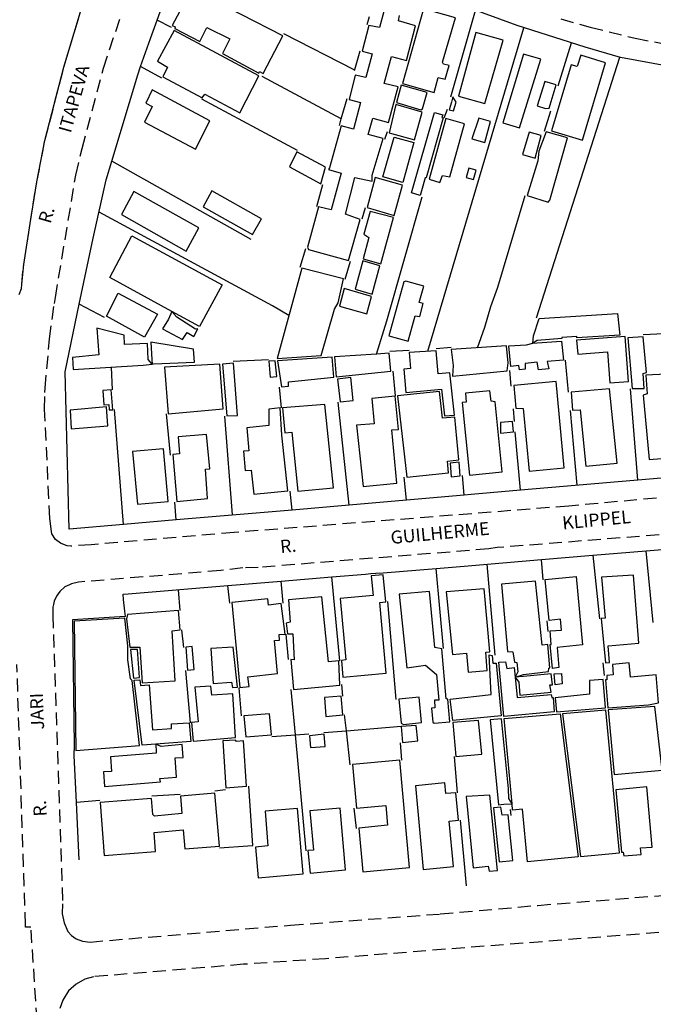
# Model space of a CAD drawing. Units: millimetres. Extents: x 183115 to 185529, y 1677525 to 1679021.
# Drawn here: x 183898 to 184020, y 1677969 to 1678159 of the extents above; entities that cross this region are included whole.
import ezdxf
from ezdxf.enums import TextEntityAlignment as Align

# ---------------------------------------------------------------- set-up
doc = ezdxf.new("R2010")
doc.units = ezdxf.units.MM
doc.header["$LTSCALE"] = 10
doc.linetypes.add('DASHED2', pattern=[0.375, 0.25, -0.125])
for name, color, linetype in [('T-ALINH-PROJ-C', 6, 'Continuous'), ('T-MFIO-EXI', 7, 'DASHED2'), ('V-EDIFICACAO', 50, 'Continuous'), ('V-LOTE', 1, 'Continuous'), ('V-NOME_DOS_LOGRADOUROS', 7, 'Continuous'), ('V-QUADRA', 40, 'Continuous'), ('V-TESTADA', 63, 'Continuous')]:
    doc.layers.add(name, color=color, linetype=linetype)
doc.dimstyles.get("Standard").update_dxf_attribs({"dimtxt": 1.5, "dimasz": 0.18, "dimexe": 0.18, "dimexo": 0.0625, "dimgap": 0.09, "dimtad": 0, "dimzin": 0, "dimdsep": 46, "dimtxsty": 'Standard', "dimblk": 'OBLIQUE', "dimcen": 0.09, "dimse1": 1, "dimse2": 1, "dimsd1": 1, "dimsd2": 1, "dimadec": 0, "dimazin": 0, "dimtfac": 1, "dimtofl": 0, "dimtmove": 0, "dimatfit": 3, "dimfxl": 0, "dimtolj": 1, "dimtzin": 0, "dimarcsym": 0})

# ---------------------------------------------------------------- blocks, each defined once
blk = doc.blocks.new('_Oblique')
at = {"color": 0, "linetype": 'ByBlock', "lineweight": -2}
blk.add_line((-0.5, -0.5), (0.5, 0.5), dxfattribs=at)

msp = doc.modelspace()

# ---------------------------------------------------------------- linework, layer by layer
at = {"layer": 'T-MFIO-EXI'}
for points in [[(183897.81, 1678105.68), (183898.22, 1678106.86), (183898.29, 1678107.63), (183898.66, 1678111.5), (183899.91, 1678119.4), (183901.2, 1678127.41), (183902.75, 1678135.35), (183906.4, 1678149.49), (183910.4, 1678162.76), (183910.66, 1678163.64), (183911.09, 1678164.76), (183913.11, 1678170.09), (183915.98, 1678176.74), (183924.7, 1678194.27), (183925.35, 1678195.57), (183925.76, 1678197.91), (183925.73, 1678198.88), (183924.78, 1678200.08), (183922.98, 1678201.44), (183922.03, 1678202.29), (183915.53, 1678208.05), (183911.93, 1678211.54), (183905.01, 1678218.81), (183895.58, 1678229.63)], [(184020.47, 1678066.48), (184003.64, 1678064.96), (183939.21, 1678059.86), (183911.68, 1678057.52), (183907.72, 1678057.22), (183907.02, 1678057.31), (183906.83, 1678057.34), (183905.74, 1678057.79), (183904.79, 1678058.52), (183904.06, 1678059.64), (183904.01, 1678060.08), (183903.7, 1678062.59), (183902.69, 1678083.59), (183902.76, 1678086.86), (183902.78, 1678087.67), (183903.65, 1678097.17), (183904.57, 1678103.96), (183904.77, 1678105.14), (183908.7, 1678128.68), (183909.92, 1678133.84), (183914.01, 1678149.27), (183917.39, 1678159.41)], [(184002.06, 1678158.79), (184007.72, 1678157.19), (184016.42, 1678155.08), (184022.28, 1678153.89)], [(184020.99, 1678059.42), (183989.83, 1678056.95), (183988.22, 1678056.71), (183943.84, 1678053.13), (183940.84, 1678053.06), (183936.6, 1678052.53), (183909.22, 1678050.3), (183907.87, 1678049.98), (183907.46, 1678049.79), (183906.61, 1678049.38), (183905.64, 1678048.51), (183904.96, 1678047.59), (183904.53, 1678046.63), (183904.39, 1678046.02), (183904.27, 1678045.46), (183904.25, 1678043.97), (183906.16, 1677988.32), (183906.16, 1677988.32), (183906.09, 1677986.43), (183906.44, 1677984.72), (183907.17, 1677983.04), (183907.89, 1677982.22), (183908.78, 1677981.62), (183909.99, 1677981.15), (183911.44, 1677981), (183950.05, 1677984.25), (183978.86, 1677986.4), (183997.66, 1677988.06), (184081.7, 1677994.75)], [(183903.27, 1677935.91), (183900.05, 1677983.83), (183899.03, 1677983.83), (183899.02, 1677984.25), (183897.35, 1678034.42)], [(184152.83, 1677931.02), (184145.84, 1677987.09), (184145.26, 1677989.35), (184144.96, 1677990.5), (184143.86, 1677991.78), (184142.32, 1677992.52), (184140.61, 1677992.41), (184114.81, 1677990.7), (184084.4, 1677987.77), (184081.71, 1677987.33), (184024.72, 1677983.12), (183956.75, 1677977.78), (183941, 1677976.7), (183912.09, 1677974.31), (183910.41, 1677973.83), (183908.76, 1677972.88), (183907.31, 1677971.59), (183906.18, 1677969.81), (183905.6, 1677968.19)]]:
    msp.add_lwpolyline(points, dxfattribs=at)
at = {"layer": 'V-EDIFICACAO'}
for points in [[(183931.03, 1678164.55), (183930.57, 1678163.79), (183927.23, 1678157.49), (183927.85, 1678157.28), (183927.78, 1678156.93), (183932.56, 1678154.44), (183933.95, 1678157.14), (183938.38, 1678154.92), (183936.93, 1678152.09), (183943.92, 1678148.35), (183944.09, 1678148.66), (183944.79, 1678148.25), (183948.53, 1678155.52), (183932.52, 1678163.79), (183931.03, 1678164.55)], [(183975.64, 1678160.73), (183971.62, 1678146.35), (183977.72, 1678144.63), (183978.49, 1678147.49), (183979.84, 1678147.19), (183980.58, 1678149.83), (183979.48, 1678150.08), (183979.33, 1678150.45), (183981.78, 1678158.97), (183975.64, 1678160.73)], [(183927.62, 1678156.52), (183924.44, 1678150.63), (183926.34, 1678149.5), (183925.46, 1678147.63), (183933.03, 1678143.61), (183933.54, 1678144.27), (183940.27, 1678140.72), (183943.93, 1678147.81), (183927.62, 1678156.52)], [(183985.73, 1678156.15), (183982.4, 1678143.9), (183987.42, 1678142.51), (183990.96, 1678154.69), (183985.73, 1678156.15)], [(183990.93, 1678138.74), (183994.14, 1678137.79), (183998.2, 1678151.03), (183994.91, 1678152.02), (183990.93, 1678138.74)], [(184000.29, 1678137.21), (184006.25, 1678135.42), (184010.68, 1678150.34), (184005.92, 1678151.8), (184005.23, 1678149.64), (184004.09, 1678149.94), (184000.29, 1678137.21)], [(183971.36, 1678146.02), (183970.45, 1678142.69), (183975.13, 1678141.3), (183975.42, 1678141.45), (183976.33, 1678144.6), (183971.36, 1678146.02)], [(183997.55, 1678142.04), (183999.16, 1678141.52), (183999.81, 1678141.6), (184001.2, 1678146.06), (183998.97, 1678146.75), (183997.55, 1678142.04)], [(183923.38, 1678145.11), (183922.17, 1678142.55), (183923.38, 1678141.93), (183921.95, 1678138.89), (183931.75, 1678133.7), (183934.53, 1678139.18), (183923.38, 1678145.11)], [(183969.05, 1678136.87), (183973.92, 1678135.5), (183975.41, 1678140.8), (183970.29, 1678142.28), (183969.05, 1678136.87)], [(183981.32, 1678143.77), (183981.01, 1678142.72), (183980.57, 1678141.28), (183981.4, 1678141.08), (183981.92, 1678142.72), (183981.32, 1678143.77)], [(183975.01, 1678124.75), (183973.99, 1678125.09), (183973.32, 1678125.31), (183977.74, 1678140.74), (183979.37, 1678140.32), (183979.16, 1678139.8), (183979.4, 1678139.7), (183976.17, 1678128.19), (183975.93, 1678128.16), (183975.26, 1678125.69), (183975.01, 1678124.75)], [(183976.7, 1678127.92), (183978.78, 1678127.3), (183979.3, 1678128.65), (183980.69, 1678128.36), (183983.54, 1678138.6), (183979.95, 1678139.59), (183976.7, 1678127.92)], [(183986.28, 1678139.66), (183984.96, 1678135.71), (183987.45, 1678135.01), (183988.55, 1678139.04), (183986.28, 1678139.66)], [(183995.97, 1678136.99), (183994.73, 1678132.67), (183997.14, 1678131.98), (183998.28, 1678136.33), (183995.97, 1678136.99)], [(183999.26, 1678137.03), (183997.84, 1678133.3), (183997.66, 1678131.47), (183995.57, 1678124.74), (183999.63, 1678123.49), (183999.96, 1678123.86), (184003.36, 1678135.89), (183999.26, 1678137.03)], [(183967.8, 1678128.36), (183970, 1678136.01), (183973.76, 1678134.95), (183971.68, 1678127.27), (183967.8, 1678128.36)], [(183951.28, 1678133.15), (183949.82, 1678130.26), (183955.85, 1678127.04), (183956.8, 1678130.22), (183951.28, 1678133.15)], [(183984.34, 1678130.04), (183983.83, 1678128.25), (183985.26, 1678127.85), (183985.77, 1678129.64), (183984.34, 1678130.04)], [(183966.35, 1678128.25), (183964.81, 1678122.43), (183970.01, 1678120.9), (183971.62, 1678126.75), (183966.35, 1678128.25)], [(183919.9, 1678125.54), (183917.52, 1678121.08), (183929.92, 1678114.06), (183932.41, 1678118.56), (183919.9, 1678125.54)], [(183934.9, 1678125.69), (183933.21, 1678122.58), (183942.69, 1678117.24), (183944.44, 1678120.28), (183934.9, 1678125.69)], [(183965.36, 1678121.66), (183964.15, 1678117.31), (183965.11, 1678116.69), (183964.01, 1678112.56), (183967.45, 1678111.61), (183969.86, 1678120.53), (183965.36, 1678121.66)], [(183927.18, 1678102.45), (183915.26, 1678108.97), (183919.5, 1678116.98), (183936.87, 1678107.55), (183932.52, 1678099.54), (183927.18, 1678102.45), (183926.52, 1678100.97), (183925.38, 1678099.06), (183929.26, 1678097.05), (183930.13, 1678098.4), (183931.44, 1678097.64), (183932.2, 1678099.09), (183931.73, 1678099.04), (183928.12, 1678101.37)], [(183962.47, 1678106.71), (183965.76, 1678105.76), (183967.26, 1678111.24), (183963.94, 1678112.16), (183962.47, 1678106.71)], [(183952.2, 1678110.8), (183947.48, 1678093.39), (183955.96, 1678093.98), (183958.52, 1678102.87), (183959.18, 1678104.07), (183960.24, 1678108.75), (183952.2, 1678110.8)], [(183972.27, 1678108.28), (183971.83, 1678108.13), (183968.95, 1678097.75), (183972.68, 1678096.72), (183974.03, 1678101.62), (183974.91, 1678101.44), (183975.6, 1678103.96), (183974.83, 1678104.18), (183975.68, 1678107.33), (183972.27, 1678108.28)], [(183960.35, 1678106.85), (183959.44, 1678103.45), (183964.7, 1678101.95), (183965.62, 1678105.35), (183960.35, 1678106.85)], [(183914.59, 1678101.5), (183916.86, 1678105.98), (183924.41, 1678101.9), (183921.92, 1678097.47), (183914.59, 1678101.5)], [(183996.67, 1678096.36), (183997.5, 1678096.41), (184002.23, 1678096.72), (184002.59, 1678093.06), (183999.48, 1678092.81), (183999.74, 1678091.38), (183997.77, 1678091.2), (183997.55, 1678092.66), (183995.24, 1678092.44), (183995.24, 1678091.31), (183994.14, 1678091.2), (183994, 1678092), (183992.43, 1678091.82), (183992.06, 1678095.84), (183995.5, 1678096.02), (183996.67, 1678096.36), (183996.82, 1678097.76), (183997.89, 1678101.09), (184013.02, 1678102.07), (184013.45, 1678097.86), (184005.18, 1678097.39), (184005.15, 1678097.6), (184002.27, 1678097.43), (184002.27, 1678097.26), (183997.5, 1678096.84)], [(183923.41, 1678092.31), (183923.64, 1678092.32), (183931.58, 1678092.65), (183931.37, 1678095.15), (183923.13, 1678096.53), (183923.35, 1678093.16), (183923.41, 1678092.31), (183922.62, 1678093.16), (183922.47, 1678096.28), (183918.1, 1678096.08), (183918.03, 1678097.88), (183912.77, 1678099.19), (183913.11, 1678094.07), (183908.06, 1678093.58), (183908.16, 1678091.26), (183921.64, 1678092.1)], [(184005.12, 1678096.94), (184005.37, 1678094.23), (184011.08, 1678094.64), (184011.52, 1678088.71), (184015.1, 1678088.97), (184014.44, 1678097.6), (184005.12, 1678096.94)], [(184014.95, 1678097.38), (184015.83, 1678087.62), (184018.14, 1678087.62), (184017.95, 1678090.5), (184018.58, 1678090.65), (184017.95, 1678097.56), (184014.95, 1678097.38)], [(183972.9, 1678094.53), (183973.15, 1678091.42), (183971.83, 1678091.31), (183972.27, 1678086.81), (183979.08, 1678087.47), (183979.7, 1678082.31), (183981.6, 1678082.49), (183980.69, 1678090.61), (183978.45, 1678090.43), (183978.09, 1678094.86), (183972.9, 1678094.53)], [(183980.98, 1678095.08), (183981.34, 1678092), (183981.23, 1678089.96), (183991.77, 1678091.02), (183991.95, 1678092.52), (183991.62, 1678095.81), (183980.98, 1678095.08)], [(183945.83, 1678092.85), (183946.09, 1678089.81), (183947.4, 1678089.92), (183947.11, 1678092.92), (183945.83, 1678092.85)], [(183947.55, 1678092.95), (183948.32, 1678087.94), (183949.67, 1678088.02), (183949.67, 1678088.9), (183958.38, 1678089.81), (183958.05, 1678093.65), (183947.55, 1678092.95)], [(183966.61, 1678094.22), (183958.52, 1678093.69), (183958.85, 1678089.85), (183969.38, 1678090.91), (183969.02, 1678094.38)], [(183925.75, 1678091.71), (183926.48, 1678082.75), (183937.05, 1678083.67), (183936.43, 1678092.26), (183925.75, 1678091.71)], [(183936.91, 1678092.3), (183937.79, 1678082.31), (183939.8, 1678082.42), (183939.07, 1678092.48), (183936.91, 1678092.3)], [(184022.42, 1678092.22), (184022.34, 1678090.39), (184018.47, 1678090.14), (184018.72, 1678086.59), (184017.95, 1678086.3), (184019.12, 1678073.9), (184027.87, 1678074.63), (184026.33, 1678092.44), (184022.42, 1678092.22)], [(183959.11, 1678089.41), (183959.58, 1678085.02), (183962.11, 1678085.27), (183961.63, 1678089.7), (183959.11, 1678089.41)], [(183913.9, 1678087.21), (183914.09, 1678084.43), (183915.04, 1678084.54), (183915.11, 1678083.48), (183915.8, 1678083.52), (183915.51, 1678087.32), (183913.9, 1678087.21)], [(183983.72, 1678086.7), (183983.83, 1678084.98), (183983.06, 1678084.91), (183984.49, 1678070.9), (183990.78, 1678071.52), (183989.43, 1678085.06), (183988.66, 1678085.16), (183988.4, 1678087.18), (183983.72, 1678086.7)], [(183993.05, 1678088.16), (183993.41, 1678083.81), (183994.84, 1678083.77), (183995.97, 1678071.67), (184002.7, 1678072.33), (184001.2, 1678088.93), (183993.05, 1678088.16)], [(184004.09, 1678086.92), (184004.35, 1678083.41), (184005.81, 1678083.52), (184006.87, 1678072.62), (184012.91, 1678073.21), (184011.44, 1678087.54), (184004.09, 1678086.92)], [(183965.69, 1678085.68), (183966.13, 1678080.78), (183962.73, 1678080.56), (183964.01, 1678068.71), (183970.52, 1678069.37), (183969.53, 1678079.64), (183970.81, 1678079.72), (183970.19, 1678086.15), (183965.69, 1678085.68)], [(183970.63, 1678086.19), (183972.46, 1678070.54), (183980.43, 1678071.34), (183980.25, 1678073.61), (183982.44, 1678073.83), (183981.67, 1678082.09), (183979.3, 1678081.87), (183978.75, 1678087.03), (183970.63, 1678086.19)], [(183907.58, 1678083.45), (183907.83, 1678079.83), (183914.85, 1678080.41), (183914.6, 1678084.07), (183907.58, 1678083.45)], [(183945.87, 1678080.48), (183941.63, 1678080.04), (183941.99, 1678075.62), (183941, 1678075.55), (183941.33, 1678071.82), (183942.47, 1678071.89), (183942.98, 1678067.24), (183949.53, 1678067.87), (183948.35, 1678078.62), (183948.03, 1678083.85), (183945.87, 1678083.59), (183945.87, 1678080.48)], [(183948.5, 1678083.88), (183948.94, 1678079.09), (183950.29, 1678079.2), (183951.46, 1678067.83), (183958.34, 1678068.45), (183956.66, 1678084.54), (183948.5, 1678083.88)], [(183990.45, 1678081.03), (183990.45, 1678078.98), (183992.94, 1678079.24), (183992.75, 1678081.25), (183990.45, 1678081.03)], [(183928.42, 1678078.29), (183928.64, 1678075), (183927.36, 1678074.89), (183928.17, 1678065.82), (183934.05, 1678066.44), (183933.65, 1678072.07), (183934.49, 1678072.14), (183933.87, 1678078.76), (183928.42, 1678078.29)], [(183919.64, 1678075.47), (183920.56, 1678065.31), (183926.48, 1678065.82), (183925.61, 1678075.98), (183919.64, 1678075.47)], [(183980.76, 1678073.24), (183980.94, 1678070.61), (183982.73, 1678070.79), (183982.51, 1678073.39), (183980.76, 1678073.24)], [(183959.58, 1678047.13), (183960.68, 1678035.32), (183959.84, 1678035.24), (183960.09, 1678032.02), (183968.47, 1678032.79), (183967.26, 1678046.4), (183968.36, 1678046.51), (183967.89, 1678051.7), (183965.58, 1678051.52), (183965.98, 1678047.71), (183959.58, 1678047.13)], [(184000.49, 1678033.69), (184000.04, 1678038.31), (184000.22, 1678038.32), (184000.03, 1678040.95), (184002.23, 1678041.04), (184002.02, 1678043.15), (183999.81, 1678042.9), (183999.08, 1678050.8), (184005.03, 1678051.37), (184006.26, 1678038.21), (184001.37, 1678037.75), (184001.7, 1678033.89), (184000.49, 1678033.69)], [(184009.91, 1678051.26), (184010.6, 1678043.4), (184009.87, 1678043.32), (184010.68, 1678034.77), (184011.48, 1678034.8), (184011.19, 1678038.02), (184017.11, 1678038.57), (184016.05, 1678051.63), (184009.91, 1678051.26)], [(183993.27, 1678032.01), (183994.89, 1678032.54), (183999.73, 1678033.08), (183999.76, 1678033.75), (183999.95, 1678033.8), (183999.6, 1678038.31), (183998.47, 1678038.17), (183997.19, 1678050.52), (183990.64, 1678049.93), (183991.83, 1678036.92), (183992.86, 1678036.91), (183993.14, 1678034.9), (183993.59, 1678034.85), (183993.78, 1678033.01), (183993.27, 1678032.01), (183993.97, 1678031.01), (183994.18, 1678028.57), (184000.2, 1678029.11), (183999.98, 1678030.56), (184000.47, 1678030.52), (184000.23, 1678032.67), (183994.89, 1678032.11)], [(183956.07, 1678047.46), (183949.67, 1678046.87), (183950, 1678042.59), (183949.23, 1678042.41), (183949.45, 1678040.33), (183950.51, 1678040.36), (183950.73, 1678035.35), (183950.11, 1678035.39), (183950.62, 1678029.65), (183959.55, 1678030.49), (183959.36, 1678035.17), (183957.35, 1678034.95), (183956.07, 1678047.46)], [(183970.96, 1678048.01), (183972.46, 1678033.78), (183976.04, 1678034.29), (183978.16, 1678032.5), (183978.6, 1678027.6), (183977.76, 1678027.56), (183977.83, 1678026.1), (183977.21, 1678026.03), (183977.43, 1678023.36), (183977.69, 1678023.14), (183980.72, 1678023.39), (183980.32, 1678027.78), (183979.99, 1678027.85), (183979.15, 1678037.47), (183977.8, 1678037.73), (183976.81, 1678048.48), (183970.96, 1678048.01)], [(183979.99, 1678048.45), (183981.2, 1678036.38), (183983.9, 1678036.6), (183984.27, 1678032.94), (183987.93, 1678033.27), (183987.67, 1678036.81), (183988.4, 1678036.89), (183987.31, 1678049.03), (183979.99, 1678048.45)], [(183938.74, 1678046.36), (183940.31, 1678030.01), (183942.1, 1678030.23), (183941.84, 1678032.1), (183947.55, 1678032.72), (183946.97, 1678039.05), (183947.92, 1678039.16), (183947.84, 1678040.25), (183948.98, 1678040.29), (183948.21, 1678046.18), (183945.79, 1678045.88), (183945.65, 1678047.06), (183938.74, 1678046.36)], [(183918.62, 1678044.09), (183918.47, 1678043.25), (183919.13, 1678037.77), (183921, 1678037.77), (183921.47, 1678030.89), (183927.84, 1678031.33), (183927.22, 1678040.95), (183928.79, 1678041.09), (183928.46, 1678044.86), (183918.62, 1678044.09)], [(183908.38, 1678042.78), (183908.71, 1678017.91), (183920.96, 1678018.86), (183919.57, 1678031.37), (183919.24, 1678031.69), (183918.73, 1678035.35), (183918.73, 1678038.06), (183918.11, 1678043.4), (183908.38, 1678042.78)], [(183929.85, 1678037.77), (183930.18, 1678033.34), (183931.49, 1678033.45), (183931.13, 1678037.88), (183929.85, 1678037.77)], [(183934.68, 1678037.51), (183935.12, 1678030.78), (183938.7, 1678031.04), (183938.85, 1678030.01), (183939.83, 1678030.09), (183938.99, 1678037.8), (183934.68, 1678037.51)], [(183919.24, 1678037.33), (183919.79, 1678031.84), (183920.96, 1678031.91), (183920.6, 1678037.36), (183919.24, 1678037.33)], [(183981.26, 1678023.65), (183980.77, 1678027.74), (183988.68, 1678028.64), (183988.26, 1678036.33), (183988.88, 1678036.2), (183989.02, 1678034.67), (183989.65, 1678034.67), (183990.62, 1678024.56), (183981.26, 1678023.65)], [(183993.27, 1678032.01), (183993.65, 1678028.08), (184000.23, 1678028.66), (184000.32, 1678028.12), (184000.59, 1678028.09), (184000.77, 1678025.35), (183991.12, 1678024.46), (183990.14, 1678034.87), (183991.46, 1678034.97), (183991.67, 1678033.65), (183993.09, 1678033.86)], [(184015.47, 1678031.99), (184015.21, 1678034.77), (184012.03, 1678034.44), (184012.14, 1678032.43), (184010.93, 1678032.32), (184010.97, 1678031.51), (184010.71, 1678031.51), (184011.15, 1678026.1), (184018.94, 1678026.65), (184020.88, 1678027.05), (184020.44, 1678032.46), (184015.47, 1678031.99)], [(184000.96, 1678030.52), (184000.81, 1678032.65), (184002.21, 1678032.72), (184002.35, 1678030.72), (184000.96, 1678030.52)], [(183924.11, 1678019.1), (183921.47, 1678018.89), (183919.94, 1678031.4), (183921, 1678031.48), (183921.14, 1678030.38), (183922.83, 1678030.52), (183923.49, 1678021.86), (183927.11, 1678022.11), (183927.11, 1678022.99), (183930.51, 1678023.21), (183930.84, 1678019.63), (183924.11, 1678019.1), (183924.19, 1678017.54), (183924.2, 1678017.34), (183915.39, 1678016.67), (183915.55, 1678013.86), (183914.05, 1678013.77), (183914.24, 1678010.96), (183924.98, 1678011.84), (183924.9, 1678012.46), (183928.07, 1678012.76), (183927.81, 1678016.45), (183929.38, 1678016.56), (183929.2, 1678019.04), (183925.11, 1678018.64)], [(183934.9, 1678028.51), (183934.71, 1678030.3), (183931.64, 1678030.09), (183932.26, 1678023.39), (183930.98, 1678023.25), (183931.28, 1678019.7), (183939.43, 1678020.36), (183938.96, 1678028.81), (183934.9, 1678028.51)], [(184007.57, 1678031.37), (184007.57, 1678028.7), (184001.02, 1678028.04), (184001.24, 1678025.33), (184010.71, 1678026.1), (184010.24, 1678031.55), (184007.57, 1678031.37)], [(183956.55, 1678028.07), (183956.84, 1678024.42), (183960.13, 1678024.75), (183959.8, 1678028.37), (183956.55, 1678028.07)], [(183970.88, 1678027.78), (183971.32, 1678023.14), (183971.8, 1678022.92), (183975.24, 1678023.28), (183974.8, 1678028.15), (183970.88, 1678027.78)], [(183941.08, 1678024.56), (183941.44, 1678020.5), (183946.38, 1678020.91), (183946.01, 1678024.97), (183941.08, 1678024.56)], [(183992.68, 1678007.64), (183991.15, 1678024.05), (184001.93, 1678024.93), (184005.45, 1677997.39), (183995.68, 1677996.44), (183994.73, 1678006.61), (183992.8, 1678006.41), (183992.68, 1678007.64), (183992.07, 1678008.64), (183991.99, 1678010.47), (183990.67, 1678023.98), (183988.45, 1678023.8), (183990.1, 1678007.4), (183991.08, 1678007.52)], [(184010.75, 1678025.66), (184002.41, 1678024.93), (184005.88, 1677997.46), (184013.35, 1677998.16), (184010.75, 1678025.66)], [(184011.22, 1678025.7), (184012.36, 1678013.26), (184021.57, 1678014.1), (184020.15, 1678026.35), (184011.22, 1678025.7)], [(183971.36, 1678022.48), (183971.62, 1678019.44), (183974.54, 1678019.77), (183974.25, 1678022.7), (183971.36, 1678022.48)], [(183981.31, 1678023.28), (183981.89, 1678016.7), (183986.87, 1678017.17), (183986.24, 1678023.68), (183981.31, 1678023.28)], [(183953.66, 1678020.72), (183953.91, 1678018.45), (183956.69, 1678018.67), (183956.51, 1678021.02), (183953.66, 1678020.72)], [(183939.61, 1678019.63), (183939.43, 1678019.88), (183937.02, 1678019.74), (183937.57, 1678010.7), (183941.59, 1678010.99), (183940.97, 1678019.74), (183939.61, 1678019.63)], [(183961.96, 1678015.2), (183962.76, 1678006.79), (183968.36, 1678007.3), (183968.69, 1678003.53), (183963.17, 1678002.91), (183963.97, 1677994.5), (183972.97, 1677995.34), (183971.1, 1678016.04), (183961.96, 1678015.2)], [(183974.07, 1678011.1), (183975.6, 1677994.97), (183981.42, 1677995.52), (183980.58, 1678004.3), (183982.4, 1678004.45), (183981.86, 1678009.71), (183979.92, 1678009.57), (183979.73, 1678011.65), (183974.07, 1678011.1)], [(183928.86, 1678009.06), (183929.08, 1678005.76), (183923.85, 1678005.25), (183923.56, 1678005.58), (183923.27, 1678008.65), (183913.39, 1678007.85), (183914.16, 1677997.64), (183924.07, 1677998.41), (183923.78, 1678002.11), (183929.34, 1678002.62), (183929.67, 1677998.92), (183936.36, 1677999.44), (183935.48, 1678009.68), (183928.86, 1678009.06)], [(184012.65, 1678010.3), (184013.78, 1677998.27), (184014.11, 1677998.27), (184014.19, 1677997.57), (184017.55, 1677997.86), (184017.44, 1677999.11), (184019.67, 1677999.25), (184018.61, 1678010.88), (184012.65, 1678010.3)], [(183983.87, 1678009.02), (183985.22, 1677995.3), (183988.11, 1677995.6), (183988.26, 1677994.65), (183989.9, 1677994.79), (183988.44, 1678009.28), (183983.87, 1678009.02)], [(183945.17, 1678006.17), (183945.69, 1677999.55), (183943.27, 1677999.29), (183943.82, 1677993.33), (183952.45, 1677994.1), (183951.35, 1678006.71), (183945.17, 1678006.17)], [(183953.73, 1678006.28), (183954.43, 1677998.71), (183953.4, 1677998.63), (183953.8, 1677994.24), (183960.64, 1677994.87), (183959.58, 1678006.79), (183953.73, 1678006.28)], [(183990.78, 1678005.4), (183990.56, 1678006.97), (183989.13, 1678006.82), (183990.23, 1677996.47), (183992.83, 1677996.69), (183991.91, 1678005.47), (183990.78, 1678005.4)]]:
    msp.add_lwpolyline(points, close=True, dxfattribs=at)
msp.add_lwpolyline([(183968.03, 1678160.21), (183967.15, 1678157.14), (183965.14, 1678157.51), (183963.86, 1678152.57), (183965.73, 1678152.06), (183964.56, 1678147.49), (183962.47, 1678147.92), (183961.34, 1678143.28), (183963.53, 1678142.66), (183962.14, 1678137.54), (183962.14, 1678137.54), (183959.77, 1678138.16), (183957.57, 1678130.08), (183957.32, 1678129.78), (183959.8, 1678129.05), (183957.86, 1678121.99), (183955.41, 1678122.58), (183953.33, 1678114.79), (183953.51, 1678114.35), (183961.23, 1678112.27), (183963.46, 1678120.17), (183960.61, 1678121.15), (183962.44, 1678128.25), (183965.73, 1678127.52), (183965.76, 1678128.69), (183967.85, 1678135.78), (183964.96, 1678136.51), (183965.87, 1678139.66), (183968.91, 1678138.85), (183970.74, 1678145.73), (183968.07, 1678146.35), (183969.49, 1678151.55), (183972.35, 1678150.78), (183974.1, 1678157.47), (183970.81, 1678158.38), (183970.99, 1678159.41)], dxfattribs=at)
at = {"layer": 'V-LOTE'}
for points in [[(183924.36, 1678158.57), (183926.21, 1678163.78)], [(184022.99, 1678149.61), (184013.58, 1678151.38), (184006.79, 1678153.33), (183993.65, 1678157.48), (183976.28, 1678163.95)], [(183964.8, 1678157.68), (183965.26, 1678159.25)], [(183980.88, 1678143.76), (183985.66, 1678160.39)], [(183923.1, 1678155.02), (183924.36, 1678158.57)], [(183927.09, 1678157.13), (183924.36, 1678158.57)], [(183948.68, 1678155.98), (183962.21, 1678149.01), (183962.41, 1678148.9), (183962.44, 1678149.01), (183963.45, 1678152.65)], [(183976.47, 1678094.76), (183994.93, 1678157.04)], [(183921.17, 1678149.59), (183923.1, 1678155.02)], [(184001.59, 1678145.88), (184004.14, 1678154.15)], [(183997.42, 1678101.19), (184013.44, 1678151.42)], [(183915.65, 1678131.38), (183920.62, 1678148.04)], [(183920.62, 1678148.04), (183921.17, 1678149.59)], [(183925.29, 1678147.39), (183921.17, 1678149.59)], [(183959.81, 1678139.52), (183944.57, 1678147.72)], [(183951.4, 1678133.43), (183932.99, 1678143.32)], [(183959.81, 1678139.52), (183960.92, 1678143.43)], [(183979.61, 1678139.73), (183980.28, 1678141.42)], [(183998.94, 1678137.17), (184000.18, 1678141.1)], [(183959.45, 1678138.26), (183959.81, 1678139.52)], [(183968.19, 1678135.62), (183968.72, 1678137.07)], [(183914.57, 1678127.78), (183915.65, 1678131.38)], [(183942.46, 1678116.27), (183915.65, 1678131.38)], [(183912.01, 1678116.54), (183914.57, 1678127.78)], [(183955.09, 1678122.68), (183956.23, 1678126.92)], [(183966.61, 1678094.22), (183968.58, 1678100.63), (183975.41, 1678124.5)], [(183986.03, 1678095.43), (183987.43, 1678099.42), (183988.58, 1678103.39), (183989.96, 1678107.13), (183995.22, 1678124.8)], [(183949.73, 1678101.69), (183946.59, 1678103.53), (183913.21, 1678121.53)], [(183963.81, 1678120.29), (183964.46, 1678122.48)], [(183909.36, 1678103.87), (183912.01, 1678116.54)], [(183951.91, 1678110.94), (183952.96, 1678114.59)], [(183960.54, 1678108.66), (183961.58, 1678112.1)], [(183906.64, 1678090.82), (183909.36, 1678103.87)], [(183914.23, 1678101.28), (183909.36, 1678103.87)], [(184021.94, 1678098.1), (184017.91, 1678097.91)], [(183972.88, 1678094.9), (183969.19, 1678094.75)], [(183980.97, 1678095.48), (183978.07, 1678095.26)], [(183945.77, 1678093.15), (183939.01, 1678092.77)], [(184003.58, 1678086.89), (184002.97, 1678093.08)], [(183915.78, 1678087.35), (183915.57, 1678091.72)], [(183970.28, 1678086.17), (183969.81, 1678090.93)], [(183992.53, 1678088.03), (183992.24, 1678091.06)], [(183907.4, 1678060.5), (183906.64, 1678090.82)], [(183948.29, 1678083.86), (183947.93, 1678087.87)], [(184016.88, 1678069.95), (184015.5, 1678087.52)], [(183917.86, 1678061.4), (183916.14, 1678083.53)], [(183961.35, 1678065.15), (183959.24, 1678084.94)], [(183993.14, 1678081.26), (183992.96, 1678083.71)], [(184005.25, 1678068.96), (184003.92, 1678083.36)], [(183926.9, 1678074.75), (183926.17, 1678082.7)], [(183938.89, 1678063.24), (183937.38, 1678082.26)], [(183994.34, 1678068), (183993.28, 1678079.28)], [(184056.32, 1678073.34), (184055.29, 1678073.25), (183994.34, 1678068)], [(183972.38, 1678066.1), (183971.95, 1678070.52)], [(183983.49, 1678067.06), (183983.13, 1678070.82)], [(183950.33, 1678064.2), (183950, 1678067.85)], [(183983.49, 1678067.06), (183972.38, 1678066.1)], [(183984.79, 1678067.17), (183983.49, 1678067.06)], [(183994.34, 1678068), (183984.79, 1678067.17)], [(183928.05, 1678062.28), (183927.75, 1678065.74)], [(183961.35, 1678065.15), (183950.33, 1678064.2)], [(183972.38, 1678066.1), (183961.35, 1678065.15)], [(183950.33, 1678064.2), (183928.05, 1678062.28)], [(183917.86, 1678061.4), (183907.4, 1678060.5)], [(183928.05, 1678062.28), (183917.86, 1678061.4)], [(184018.5, 1678056.36), (184028.38, 1678057.19)], [(183998.36, 1678054.66), (184008.24, 1678055.49)], [(184008.24, 1678055.49), (184013.02, 1678055.9)], [(184008.24, 1678055.49), (184009.54, 1678043.21)], [(184013.02, 1678055.9), (184018.5, 1678056.36)], [(184019.84, 1678042.52), (184018.5, 1678056.36)], [(183967.85, 1678052.1), (183978.07, 1678052.96)], [(183978.07, 1678052.96), (183983.47, 1678053.41)], [(183979.48, 1678037.53), (183978.07, 1678052.96)], [(183983.47, 1678053.41), (183998.36, 1678054.66)], [(183989.47, 1678036.26), (183987.89, 1678053.78)], [(183998.71, 1678050.74), (183998.36, 1678054.66)], [(183948.24, 1678050.51), (183957.97, 1678051.32)], [(183957.97, 1678051.32), (183964.45, 1678051.86), (183965.51, 1678051.95)], [(183959.53, 1678035.18), (183957.97, 1678051.32)], [(183917.79, 1678047.98), (183918.79, 1678048.06), (183937.99, 1678049.66)], [(183937.99, 1678049.66), (183948.24, 1678050.51)], [(183938.35, 1678046.25), (183937.99, 1678049.66)], [(183948.63, 1678046.24), (183948.24, 1678050.51)], [(183918.26, 1678043.72), (183918.15, 1678044.72), (183917.9, 1678046.97), (183917.79, 1678047.98)], [(183928.77, 1678044.85), (183928.46, 1678048.84)], [(183970.4, 1678027.72), (183968.75, 1678046.56)], [(183999.64, 1678040.78), (183999.47, 1678042.85)], [(183929.48, 1678037.71), (183929.1, 1678041.13)], [(183949.68, 1678035.38), (183949.21, 1678040.28)], [(184010.48, 1678032.33), (184010.25, 1678034.78)], [(183930.75, 1678023.23), (183929.86, 1678033.3)], [(183960.08, 1678028.34), (183959.92, 1678030.57)], [(183940.63, 1678024.53), (183940.16, 1678029.97)], [(183950.98, 1678020.91), (183950.17, 1678029.62)], [(183960.8, 1678021.7), (183960.45, 1678024.77)], [(183946.42, 1678020.55), (183950.98, 1678020.91)], [(183950.98, 1678020.91), (183953.59, 1678021.12)], [(183953.05, 1677998.55), (183950.98, 1678020.91)], [(183956.48, 1678021.35), (183960.8, 1678021.7)], [(183960.8, 1678021.7), (183971.34, 1678022.57)], [(183961.54, 1678015.11), (183960.8, 1678021.7)], [(183971.48, 1678016.03), (183971.21, 1678019.37)], [(183908.83, 1678007.85), (183908.41, 1678016.89), (183908.36, 1678017.9)], [(183982.21, 1678009.76), (183981.58, 1678016.7)], [(183928.8, 1678009.42), (183923.33, 1678009.09)], [(183937.55, 1678010.31), (183935.45, 1678010.08)], [(183936.36, 1677999.11), (183941.79, 1677999.51), (183942.8, 1677999.58), (183942.73, 1678000.58), (183941.99, 1678011.04)], [(183913.3, 1678008.24), (183908.83, 1678007.85)], [(183908.83, 1678007.85), (183908.83, 1678007.86)], [(183908.95, 1678005.13), (183908.83, 1678007.85)], [(183962.74, 1678002.83), (183962.32, 1678006.76)], [(183992.49, 1678005.39), (183992.38, 1678006.54)], [(183909.32, 1677996.8), (183908.95, 1678005.13)], [(183983.95, 1677991.8), (183982.75, 1678004.48)]]:
    msp.add_lwpolyline(points, dxfattribs=at)
at = {"layer": 'V-QUADRA'}
msp.add_lwpolyline([(183897.81, 1678105.68), (183898.22, 1678106.86), (183898.29, 1678107.63), (183898.66, 1678111.5), (183899.91, 1678119.4), (183901.2, 1678127.41), (183902.75, 1678135.35), (183906.4, 1678149.49), (183910.4, 1678162.76), (183910.66, 1678163.64), (183911.09, 1678164.76), (183913.11, 1678170.09), (183915.98, 1678176.74), (183924.7, 1678194.27), (183925.35, 1678195.57), (183925.76, 1678197.91), (183925.73, 1678198.88), (183924.78, 1678200.08), (183922.98, 1678201.44), (183922.03, 1678202.29), (183915.53, 1678208.05), (183911.93, 1678211.54), (183905.01, 1678218.81), (183895.58, 1678229.63)], dxfattribs=at)
at = {"layer": 'V-TESTADA'}
for points in [[(183924.36, 1678158.57), (183926.21, 1678163.78)], [(184022.99, 1678149.61), (184013.58, 1678151.38), (184006.79, 1678153.33), (183993.65, 1678157.48), (183976.28, 1678163.95)], [(183923.1, 1678155.02), (183924.36, 1678158.57)], [(183921.17, 1678149.59), (183923.1, 1678155.02)], [(183915.65, 1678131.38), (183920.62, 1678148.04)], [(183920.62, 1678148.04), (183921.17, 1678149.59)], [(183914.57, 1678127.78), (183915.65, 1678131.38)], [(183912.01, 1678116.54), (183914.57, 1678127.78)], [(183909.36, 1678103.87), (183912.01, 1678116.54)], [(183906.64, 1678090.82), (183909.36, 1678103.87)], [(183907.4, 1678060.5), (183906.64, 1678090.82)], [(184056.32, 1678073.34), (184055.29, 1678073.25), (183994.34, 1678068)], [(183983.49, 1678067.06), (183972.38, 1678066.1)], [(183984.79, 1678067.17), (183983.49, 1678067.06)], [(183994.34, 1678068), (183984.79, 1678067.17)], [(183961.35, 1678065.15), (183950.33, 1678064.2)], [(183972.38, 1678066.1), (183961.35, 1678065.15)], [(183950.33, 1678064.2), (183928.05, 1678062.28)], [(183917.86, 1678061.4), (183907.4, 1678060.5)], [(183928.05, 1678062.28), (183917.86, 1678061.4)], [(184018.5, 1678056.36), (184028.38, 1678057.19)], [(183998.36, 1678054.66), (184008.24, 1678055.49)], [(184008.24, 1678055.49), (184013.02, 1678055.9)], [(184013.02, 1678055.9), (184018.5, 1678056.36)], [(183967.85, 1678052.1), (183978.07, 1678052.96)], [(183978.07, 1678052.96), (183983.47, 1678053.41)], [(183983.47, 1678053.41), (183998.36, 1678054.66)], [(183948.24, 1678050.51), (183957.97, 1678051.32)], [(183957.97, 1678051.32), (183964.45, 1678051.86), (183965.51, 1678051.95)], [(183965.51, 1678051.95), (183966.45, 1678052.01), (183967.85, 1678052.1)], [(183917.79, 1678047.98), (183918.79, 1678048.06), (183937.99, 1678049.66)], [(183937.99, 1678049.66), (183948.24, 1678050.51)], [(183918.26, 1678043.72), (183917.2, 1678043.65), (183908.03, 1678043.05), (183908.35, 1678018.89), (183908.36, 1678017.9)], [(183908.83, 1678007.85), (183908.41, 1678016.89), (183908.36, 1678017.9)], [(183908.83, 1678007.85), (183908.83, 1678007.86)], [(183908.95, 1678005.13), (183908.83, 1678007.85)], [(183909.32, 1677996.8), (183908.95, 1678005.13)]]:
    msp.add_lwpolyline(points, dxfattribs=at)

# ---------------------------------------------------------------- texts
at = {"layer": 'V-NOME_DOS_LOGRADOUROS'}
for s, rotation, p in [('ITAPEVA', 74.15692, (183908.649, 1678143.332)), ('R.', 74.15692, (183903.365, 1678120.976)), ('KLIPPEL', 5.44033, (184008.968, 1678061.996)), ('GUILHERME', 5.44033, (183978.847, 1678059.466)), ('R.', 5.44033, (183949.616, 1678056.968)), ('JARI', 92.21679, (183901.546, 1678025.44)), ('R.', 92.65419, (183902.096, 1678006.741))]:
    msp.add_text(s, height=2.5, rotation=rotation, dxfattribs=at).set_placement(p, align=Align.MIDDLE)

# ---------------------------------------------------------------- dimensions: what is measured, and where the dimension line sits
at = {"layer": 'T-ALINH-PROJ-C'}
for radius, location in [(401.973, (183846.355, 1678412.452)), (371.973, (183851.589, 1678382.523))]:
    msp.add_radius_dim(center=(183909.741, 1678021.582), radius=radius, location=location, dimstyle='Standard', dxfattribs=at).render()

doc.saveas('drawing.dxf')
